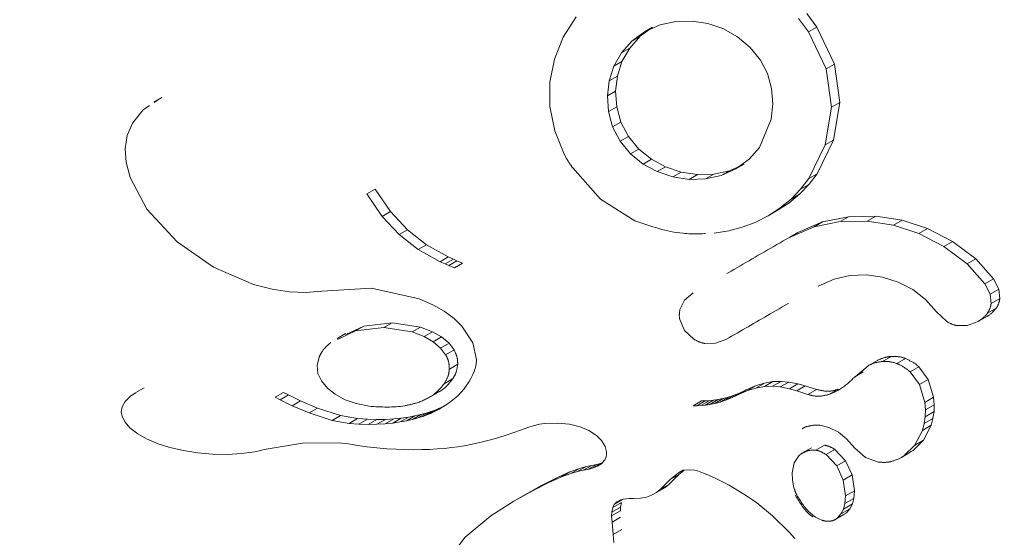
# Model space of a CAD drawing. Units: millimetres. Extents: x -111 to 500, y -16 to 618.
# Drawn here: x 144 to 146, y 405 to 406 of the extents above; entities that cross this region are included whole.
import ezdxf

# ---------------------------------------------------------------- set-up
doc = ezdxf.new("R2010")
doc.units = ezdxf.units.MM
doc.header["$LTSCALE"] = 20
doc.linetypes.add('PHANTOM', pattern=[0.0127, 0.00635, -0.00127, 0.00127, -0.00127, 0.00127, -0.00127])
doc.layers.add('CONTOUR', color=7, linetype='Continuous')

msp = doc.modelspace()

# ---------------------------------------------------------------- linework, layer by layer
at = {"layer": 'CONTOUR', "linetype": 'PHANTOM', "lineweight": 0}
for p, q in [((145.2651, 405.843), (145.2423, 405.807)), ((145.6734, 405.8165), (145.656, 405.8401)), ((145.6705, 405.8485), (145.6879, 405.8249)), ((145.3775, 405.8086), (145.3929, 405.8198)), ((145.4128, 405.8288), (145.3851, 405.8163)), ((145.3994, 405.8246), (145.3851, 405.8163)), ((145.4403, 405.8348), (145.4128, 405.8288)), ((145.469, 405.8355), (145.4403, 405.8348)), ((145.4966, 405.8313), (145.469, 405.8355)), ((145.5231, 405.8222), (145.4966, 405.8313)), ((145.5485, 405.8078), (145.5231, 405.8222)), ((145.6879, 405.8249), (145.6734, 405.8165)), ((145.6879, 405.8249), (145.7191, 405.7597)), ((145.2423, 405.807), (145.2269, 405.7686)), ((145.3592, 405.788), (145.3775, 405.8086)), ((145.3851, 405.8163), (145.3631, 405.8003)), ((145.3775, 405.8086), (145.3631, 405.8003)), ((145.5708, 405.789), (145.5485, 405.8078)), ((145.7045, 405.7512), (145.6734, 405.8165)), ((145.3631, 405.8003), (145.3448, 405.7797)), ((145.3592, 405.788), (145.3448, 405.7797)), ((145.3456, 405.7642), (145.3592, 405.788)), ((145.589, 405.7666), (145.5708, 405.789)), ((145.2269, 405.7686), (145.2191, 405.728)), ((145.3448, 405.7797), (145.3313, 405.7559)), ((145.3313, 405.7559), (145.3231, 405.7305)), ((145.3456, 405.7642), (145.3313, 405.7559)), ((145.3375, 405.7388), (145.3456, 405.7642)), ((145.6013, 405.7432), (145.589, 405.7666)), ((145.7191, 405.7597), (145.7045, 405.7512)), ((145.7139, 405.6841), (145.7045, 405.7512)), ((145.7191, 405.7597), (145.7285, 405.6926)), ((145.3375, 405.7388), (145.3231, 405.7305)), ((145.3345, 405.7124), (145.3375, 405.7388)), ((145.6086, 405.7169), (145.6013, 405.7432)), ((145.2191, 405.728), (145.2191, 405.6851)), ((145.3231, 405.7305), (145.3201, 405.7041)), ((145.6106, 405.69), (145.6086, 405.7169)), ((144.5371, 405.7014), (144.5228, 405.6931)), ((145.3345, 405.7124), (145.3201, 405.7041)), ((145.3201, 405.7041), (145.3219, 405.6764)), ((145.3363, 405.6847), (145.3345, 405.7124)), ((144.5153, 405.687), (144.5041, 405.6795)), ((144.531, 405.6974), (144.5234, 405.6923)), ((145.2191, 405.6851), (145.2275, 405.6423)), ((145.3363, 405.6847), (145.3219, 405.6764)), ((145.3436, 405.6579), (145.3363, 405.6847)), ((145.6078, 405.663), (145.6106, 405.69)), ((145.7028, 405.6178), (145.7139, 405.6841)), ((145.7285, 405.6926), (145.7139, 405.6841)), ((145.7285, 405.6926), (145.7175, 405.6263)), ((144.5041, 405.6795), (144.4854, 405.6561)), ((145.3219, 405.6764), (145.3291, 405.6496)), ((144.4854, 405.6561), (144.4763, 405.6342)), ((145.3436, 405.6579), (145.3291, 405.6496)), ((145.3291, 405.6496), (145.3424, 405.6243)), ((145.3569, 405.6326), (145.3436, 405.6579)), ((145.5871, 405.6133), (145.6078, 405.663)), ((144.4763, 405.6342), (144.4729, 405.6111)), ((145.2275, 405.6423), (145.2442, 405.6013)), ((145.3569, 405.6326), (145.3424, 405.6243)), ((145.3753, 405.6103), (145.3569, 405.6326)), ((145.3424, 405.6243), (145.3608, 405.602)), ((145.5692, 405.5926), (145.5871, 405.6133)), ((145.6738, 405.5587), (145.7028, 405.6178)), ((145.7175, 405.6263), (145.6886, 405.5672)), ((145.7175, 405.6263), (145.7028, 405.6178)), ((144.4729, 405.6111), (144.4746, 405.5877)), ((145.2442, 405.6013), (145.2481, 405.594)), ((145.3753, 405.6103), (145.3608, 405.602)), ((145.3608, 405.602), (145.3828, 405.5842)), ((145.3973, 405.5926), (145.3753, 405.6103)), ((144.4746, 405.5877), (144.4817, 405.5605)), ((145.2481, 405.594), (145.2511, 405.589)), ((145.3973, 405.5926), (145.3828, 405.5842)), ((145.3828, 405.5842), (145.4077, 405.5709)), ((145.4222, 405.5792), (145.3973, 405.5926)), ((145.4222, 405.5792), (145.4077, 405.5709)), ((145.4498, 405.5701), (145.4222, 405.5792)), ((145.5526, 405.5804), (145.5346, 405.5724)), ((145.5459, 405.5755), (145.5692, 405.5926)), ((145.5605, 405.584), (145.5459, 405.5755)), ((144.4817, 405.5605), (144.5107, 405.5052)), ((145.259, 405.5773), (145.3081, 405.5223)), ((145.4077, 405.5709), (145.4352, 405.5617)), ((145.4498, 405.5701), (145.4352, 405.5617)), ((145.4352, 405.5617), (145.4636, 405.5573)), ((145.4782, 405.5657), (145.4498, 405.5701)), ((145.4782, 405.5657), (145.4636, 405.5573)), ((145.5069, 405.5664), (145.4782, 405.5657)), ((145.5069, 405.5664), (145.4923, 405.558)), ((145.4923, 405.558), (145.52, 405.564)), ((145.5346, 405.5724), (145.5069, 405.5664)), ((145.52, 405.564), (145.5459, 405.5755)), ((145.5346, 405.5724), (145.52, 405.564)), ((145.6886, 405.5672), (145.6738, 405.5587)), ((145.6886, 405.5672), (145.6741, 405.5485)), ((145.4636, 405.5573), (145.4923, 405.558)), ((145.6741, 405.5485), (145.6574, 405.5312)), ((145.6594, 405.54), (145.6738, 405.5587)), ((145.6741, 405.5485), (145.6594, 405.54)), ((144.9117, 405.5402), (144.8973, 405.5319)), ((144.9244, 405.4923), (144.8973, 405.5319)), ((144.9117, 405.5402), (144.9388, 405.5007)), ((145.6574, 405.5312), (145.6386, 405.5156)), ((145.6427, 405.5227), (145.6594, 405.54)), ((145.6574, 405.5312), (145.6427, 405.5227)), ((145.3081, 405.5223), (145.3683, 405.4846)), ((145.6386, 405.5156), (145.6173, 405.5017)), ((145.6238, 405.5071), (145.6427, 405.5227)), ((145.6386, 405.5156), (145.6238, 405.5071)), ((144.5107, 405.5052), (144.5643, 405.4474)), ((144.9388, 405.5007), (144.9244, 405.4923)), ((144.9543, 405.4603), (144.9244, 405.4923)), ((144.9388, 405.5007), (144.9688, 405.4686)), ((145.5797, 405.4816), (145.6025, 405.4932)), ((145.6025, 405.4932), (145.6238, 405.5071)), ((145.6173, 405.5017), (145.6025, 405.4932)), ((145.6982, 405.4824), (145.7438, 405.4916)), ((145.7438, 405.4916), (145.7289, 405.483)), ((145.7438, 405.4916), (145.7914, 405.4924)), ((145.7914, 405.4924), (145.7765, 405.4838)), ((145.7914, 405.4924), (145.8377, 405.4853)), ((145.5566, 405.473), (145.5797, 405.4816)), ((145.6834, 405.4738), (145.6397, 405.4553)), ((145.6545, 405.4638), (145.6982, 405.4824)), ((145.7289, 405.483), (145.6834, 405.4738)), ((145.6982, 405.4824), (145.6834, 405.4738)), ((145.7765, 405.4838), (145.7289, 405.483)), ((145.8227, 405.4767), (145.7765, 405.4838)), ((145.8377, 405.4853), (145.8227, 405.4767)), ((145.8674, 405.4621), (145.8227, 405.4767)), ((145.8377, 405.4853), (145.8824, 405.4708)), ((144.9688, 405.4686), (144.9543, 405.4603)), ((144.9878, 405.4341), (144.9543, 405.4603)), ((144.9688, 405.4686), (145.0022, 405.4425)), ((145.5076, 405.4628), (145.5331, 405.4669)), ((145.5331, 405.4669), (145.5566, 405.473)), ((145.6545, 405.4638), (145.6397, 405.4553)), ((145.8824, 405.4708), (145.8674, 405.4621)), ((145.9112, 405.4394), (145.8674, 405.4621)), ((145.8824, 405.4708), (145.9263, 405.4481)), ((144.5643, 405.4474), (144.6281, 405.403)), ((145.0022, 405.4425), (144.9878, 405.4341)), ((145.0022, 405.4425), (145.0405, 405.421)), ((145.9263, 405.4481), (145.9112, 405.4394)), ((145.952, 405.4086), (145.9112, 405.4394)), ((145.9263, 405.4481), (145.9672, 405.4174)), ((145.026, 405.4126), (144.9878, 405.4341)), ((145.0405, 405.421), (145.026, 405.4126)), ((145.0348, 405.4086), (145.026, 405.4126)), ((145.0494, 405.417), (145.0348, 405.4086)), ((145.0412, 405.4058), (145.0348, 405.4086)), ((145.0405, 405.421), (145.0494, 405.417)), ((145.0557, 405.4142), (145.0412, 405.4058)), ((145.0512, 405.4019), (145.0412, 405.4058)), ((145.0494, 405.417), (145.0557, 405.4142)), ((145.0657, 405.4103), (145.0512, 405.4019)), ((145.0557, 405.4142), (145.0657, 405.4103)), ((145.9672, 405.4174), (145.952, 405.4086)), ((145.9834, 405.3736), (145.952, 405.4086)), ((145.9672, 405.4174), (145.9987, 405.3824)), ((144.6281, 405.403), (144.6984, 405.3727)), ((145.7183, 405.3821), (145.7461, 405.3883)), ((145.7461, 405.3883), (145.7753, 405.3893)), ((145.7753, 405.3893), (145.8036, 405.3854)), ((144.6984, 405.3727), (144.7311, 405.3642)), ((145.6905, 405.3695), (145.7183, 405.3821)), ((145.8036, 405.3854), (145.8308, 405.3768)), ((145.8308, 405.3768), (145.8564, 405.3637)), ((145.9987, 405.3824), (145.9834, 405.3736)), ((145.9925, 405.3556), (145.9834, 405.3736)), ((145.9987, 405.3824), (146.0078, 405.3645)), ((144.7311, 405.3642), (144.7616, 405.3595)), ((144.7616, 405.3595), (144.7909, 405.3584)), ((144.7909, 405.3584), (144.8167, 405.3606)), ((144.8167, 405.3605), (144.8183, 405.3609)), ((144.8167, 405.3606), (144.8167, 405.3605)), ((144.8183, 405.3609), (144.9053, 405.3661)), ((144.9053, 405.3661), (144.989, 405.3474)), ((145.4708, 405.3578), (145.4557, 405.345)), ((145.8564, 405.3637), (145.8789, 405.3463)), ((146.0078, 405.3645), (145.9925, 405.3556)), ((145.9942, 405.339), (145.9925, 405.3556)), ((146.0078, 405.3645), (146.0095, 405.3478)), ((144.989, 405.3474), (145.013, 405.3371)), ((145.013, 405.3371), (145.033, 405.3257)), ((145.4557, 405.345), (145.4477, 405.3296)), ((145.8789, 405.3463), (145.8983, 405.3245)), ((146.0095, 405.3478), (145.9942, 405.339)), ((145.033, 405.3257), (145.0506, 405.3128)), ((145.8983, 405.3245), (145.9156, 405.3079)), ((146.003, 405.3308), (145.9876, 405.3219)), ((144.8918, 405.2995), (144.942, 405.3054)), ((144.942, 405.3054), (144.9274, 405.297)), ((144.942, 405.3054), (144.9919, 405.2975)), ((145.0506, 405.3128), (145.0645, 405.2995)), ((145.4472, 405.3112), (145.4556, 405.292)), ((145.9523, 405.3003), (145.9713, 405.3073)), ((145.9866, 405.3161), (145.9713, 405.3073)), ((144.8596, 405.2863), (144.845, 405.2778)), ((144.8772, 405.291), (144.8457, 405.2762)), ((144.8604, 405.2847), (144.8918, 405.2995)), ((144.8918, 405.2995), (144.8772, 405.291)), ((144.9274, 405.297), (144.8772, 405.291)), ((144.9772, 405.2891), (144.9274, 405.297)), ((144.9919, 405.2975), (144.9772, 405.2891)), ((144.9978, 405.2812), (144.9772, 405.2891)), ((144.9919, 405.2975), (145.0125, 405.2896)), ((145.0125, 405.2896), (144.9978, 405.2812)), ((145.0125, 405.2896), (145.0284, 405.2805)), ((145.0645, 405.2995), (145.0838, 405.2698)), ((145.4556, 405.292), (145.4719, 405.2764)), ((145.934, 405.3004), (145.9523, 405.3003)), ((145.0138, 405.272), (144.9978, 405.2812)), ((145.0284, 405.2805), (145.0138, 405.272)), ((145.027, 405.2608), (145.0138, 405.272)), ((145.0417, 405.2692), (145.027, 405.2608)), ((145.0284, 405.2805), (145.0417, 405.2692)), ((145.0417, 405.2692), (145.0505, 405.2577)), ((145.0838, 405.2698), (145.0902, 405.2407)), ((145.4912, 405.269), (145.51, 405.2692)), ((145.51, 405.2692), (145.5284, 405.276)), ((145.0358, 405.2492), (145.027, 405.2608)), ((145.0505, 405.2577), (145.0358, 405.2492)), ((144.8135, 405.245), (144.81, 405.2301)), ((145.057, 405.2325), (145.0423, 405.224)), ((145.0896, 405.2339), (145.0887, 405.2297)), ((145.0901, 405.2378), (145.0896, 405.2339)), ((145.0902, 405.2407), (145.0901, 405.2378)), ((145.7933, 405.2387), (145.7781, 405.2299)), ((145.8184, 405.2462), (145.8032, 405.2374)), ((145.8439, 405.2425), (145.8286, 405.2337)), ((144.81, 405.2301), (144.8115, 405.2159)), ((144.8115, 405.2159), (144.8174, 405.2031)), ((145.0834, 405.2142), (145.0806, 405.2083)), ((145.0857, 405.2197), (145.0834, 405.2142)), ((145.0874, 405.2249), (145.0857, 405.2197)), ((145.0887, 405.2297), (145.0874, 405.2249)), ((145.7697, 405.219), (145.7545, 405.2102)), ((145.7781, 405.2299), (145.7546, 405.21)), ((145.8673, 405.2278), (145.852, 405.2189)), ((145.8682, 405.1966), (145.852, 405.2189)), ((145.8673, 405.2278), (145.8836, 405.2055)), ((144.8174, 405.2031), (144.8281, 405.1902)), ((145.0481, 405.2067), (145.0333, 405.1981)), ((145.0772, 405.2023), (145.0682, 405.1893)), ((145.0806, 405.2083), (145.0772, 405.2023)), ((145.5962, 405.1994), (145.5811, 405.1907)), ((145.5815, 405.1949), (145.5962, 405.1994)), ((145.6109, 405.2019), (145.5959, 405.1932)), ((145.5962, 405.1994), (145.6109, 405.2019)), ((145.6255, 405.2024), (145.6104, 405.1937)), ((145.6109, 405.2019), (145.6255, 405.2024)), ((145.6388, 405.2012), (145.6237, 405.1925)), ((145.6255, 405.2024), (145.6388, 405.2012)), ((145.6388, 405.2012), (145.6549, 405.1981)), ((145.6549, 405.1981), (145.6398, 405.1894)), ((145.6549, 405.1981), (145.6677, 405.1946)), ((145.7546, 405.21), (145.7545, 405.2102)), ((145.8836, 405.2055), (145.8682, 405.1966)), ((145.8836, 405.2055), (145.8932, 405.1744)), ((144.4916, 405.1822), (144.4827, 405.1769)), ((144.5062, 405.1911), (144.4914, 405.1826)), ((144.7508, 405.1829), (144.7361, 405.1744)), ((144.7508, 405.1829), (144.7595, 405.1786)), ((144.8281, 405.1902), (144.8414, 405.1798)), ((144.8414, 405.1798), (144.8593, 405.1702)), ((145.0056, 405.1732), (145.0204, 405.1817)), ((145.0682, 405.1893), (145.0571, 405.177)), ((145.5531, 405.1822), (145.5381, 405.1735)), ((145.5428, 405.1781), (145.5531, 405.1822)), ((145.5641, 405.1873), (145.549, 405.1786)), ((145.5664, 405.1862), (145.549, 405.1786)), ((145.5531, 405.1822), (145.5641, 405.1873)), ((145.5641, 405.1873), (145.5815, 405.1949)), ((145.5815, 405.1949), (145.5664, 405.1862)), ((145.5811, 405.1907), (145.5664, 405.1862)), ((145.5959, 405.1932), (145.5811, 405.1907)), ((145.6104, 405.1937), (145.5959, 405.1932)), ((145.6237, 405.1925), (145.6104, 405.1937)), ((145.6398, 405.1894), (145.6237, 405.1925)), ((145.6526, 405.1859), (145.6398, 405.1894)), ((145.6677, 405.1946), (145.6526, 405.1859)), ((145.6723, 405.1795), (145.6526, 405.1859)), ((145.6677, 405.1946), (145.6874, 405.1883)), ((145.6874, 405.1883), (145.6723, 405.1795)), ((145.7256, 405.1885), (145.7103, 405.1797)), ((145.8778, 405.1655), (145.8682, 405.1966)), ((144.4727, 405.1672), (144.4675, 405.1576)), ((144.4827, 405.1769), (144.4727, 405.1672)), ((144.7448, 405.1701), (144.7361, 405.1744)), ((144.7595, 405.1786), (144.7448, 405.1701)), ((144.7661, 405.1596), (144.7448, 405.1701)), ((144.7595, 405.1786), (144.7809, 405.1681)), ((144.7809, 405.1681), (144.7661, 405.1596)), ((144.7809, 405.1681), (144.8107, 405.1553)), ((144.8593, 405.1702), (144.8787, 405.1633)), ((144.8787, 405.1633), (144.9012, 405.1586)), ((145.0422, 405.1644), (145.0246, 405.1533)), ((145.0571, 405.177), (145.0422, 405.1644)), ((145.4855, 405.1683), (145.4705, 405.1596)), ((145.4919, 405.1681), (145.4769, 405.1594)), ((145.4991, 405.1684), (145.4841, 405.1597)), ((145.4855, 405.1683), (145.4919, 405.1681)), ((145.5066, 405.1691), (145.4916, 405.1604)), ((145.4919, 405.1681), (145.4991, 405.1684)), ((145.4991, 405.1684), (145.5066, 405.1691)), ((145.5149, 405.1703), (145.4999, 405.1616)), ((145.5086, 405.1635), (145.4999, 405.1616)), ((145.5066, 405.1691), (145.5149, 405.1703)), ((145.5236, 405.1722), (145.5086, 405.1635)), ((145.5179, 405.1661), (145.5086, 405.1635)), ((145.5149, 405.1703), (145.5236, 405.1722)), ((145.5329, 405.1747), (145.5179, 405.1661)), ((145.5277, 405.1694), (145.5179, 405.1661)), ((145.5236, 405.1722), (145.5329, 405.1747)), ((145.5428, 405.1781), (145.5277, 405.1694)), ((145.5381, 405.1735), (145.5277, 405.1694)), ((145.5329, 405.1747), (145.5428, 405.1781)), ((145.549, 405.1786), (145.5381, 405.1735)), ((145.8932, 405.1744), (145.8778, 405.1655)), ((145.8789, 405.1522), (145.8778, 405.1655)), ((145.8932, 405.1744), (145.8943, 405.1611)), ((144.4675, 405.1576), (144.4659, 405.1491)), ((144.4659, 405.1491), (144.4675, 405.1405)), ((144.7959, 405.1468), (144.7661, 405.1596)), ((144.8107, 405.1553), (144.7959, 405.1468)), ((144.8363, 405.1337), (144.7959, 405.1468)), ((144.8107, 405.1553), (144.8511, 405.1422)), ((145.0016, 405.1467), (144.9868, 405.1381)), ((144.9924, 405.1442), (145.0016, 405.1467)), ((145.0103, 405.1494), (144.9955, 405.1409)), ((145.0016, 405.1467), (145.0103, 405.1494)), ((145.0175, 405.152), (145.0026, 405.1434)), ((145.0093, 405.1461), (145.0026, 405.1434)), ((145.0241, 405.1546), (145.0093, 405.1461)), ((145.0246, 405.1533), (145.0093, 405.1461)), ((145.0103, 405.1494), (145.0175, 405.152)), ((145.0175, 405.152), (145.0241, 405.1546)), ((145.0241, 405.1546), (145.0343, 405.1595)), ((145.4769, 405.1594), (145.4705, 405.1596)), ((145.4841, 405.1597), (145.4769, 405.1594)), ((145.4916, 405.1604), (145.4841, 405.1597)), ((145.4999, 405.1616), (145.4916, 405.1604)), ((145.8785, 405.1403), (145.8789, 405.1522)), ((145.8939, 405.1493), (145.8785, 405.1403)), ((145.8943, 405.1611), (145.8789, 405.1522)), ((145.8939, 405.1493), (145.8921, 405.1371)), ((145.8943, 405.1611), (145.8939, 405.1493)), ((144.4675, 405.1405), (144.4724, 405.1307)), ((144.4724, 405.1307), (144.4809, 405.1208)), ((144.8511, 405.1422), (144.8363, 405.1337)), ((144.8663, 405.1284), (144.8363, 405.1337)), ((144.8511, 405.1422), (144.8811, 405.1369)), ((144.8811, 405.1369), (144.8663, 405.1284)), ((144.8834, 405.1271), (144.8663, 405.1284)), ((144.8811, 405.1369), (144.8982, 405.1357)), ((144.8982, 405.1357), (144.8834, 405.1271)), ((144.8982, 405.1357), (144.9148, 405.1352)), ((144.9148, 405.1352), (144.8999, 405.1267)), ((144.9148, 405.1352), (144.9299, 405.1355)), ((144.9299, 405.1355), (144.9151, 405.1269)), ((144.9297, 405.1278), (144.9151, 405.1269)), ((144.9446, 405.1363), (144.9297, 405.1278)), ((144.9429, 405.1292), (144.9297, 405.1278)), ((144.9299, 405.1355), (144.9446, 405.1363)), ((144.9578, 405.1377), (144.9429, 405.1292)), ((144.9556, 405.131), (144.9429, 405.1292)), ((144.9446, 405.1363), (144.9578, 405.1377)), ((144.9705, 405.1396), (144.9556, 405.131)), ((144.9668, 405.1331), (144.9556, 405.131)), ((144.9578, 405.1377), (144.9705, 405.1396)), ((144.9817, 405.1417), (144.9668, 405.1331)), ((144.9776, 405.1356), (144.9668, 405.1331)), ((144.9705, 405.1396), (144.9817, 405.1417)), ((144.9924, 405.1442), (144.9776, 405.1356)), ((144.9868, 405.1381), (144.9776, 405.1356)), ((144.9817, 405.1417), (144.9924, 405.1442)), ((144.9955, 405.1409), (144.9868, 405.1381)), ((145.0026, 405.1434), (144.9955, 405.1409)), ((145.2009, 405.127), (145.209, 405.1283)), ((145.209, 405.1283), (145.2324, 405.1292)), ((145.2324, 405.1292), (145.2532, 405.1271)), ((145.8734, 405.1163), (145.8766, 405.1282)), ((145.8766, 405.1282), (145.8785, 405.1403)), ((145.8921, 405.1371), (145.8766, 405.1282)), ((145.8921, 405.1371), (145.8889, 405.1252)), ((144.4809, 405.1208), (144.4951, 405.1099)), ((144.8999, 405.1267), (144.8834, 405.1271)), ((144.9151, 405.1269), (144.8999, 405.1267)), ((145.1402, 405.1073), (145.1671, 405.1167)), ((145.1671, 405.1167), (145.1819, 405.1218)), ((145.1819, 405.1218), (145.1896, 405.1242)), ((145.1896, 405.1242), (145.2009, 405.127)), ((145.2532, 405.1271), (145.272, 405.1224)), ((145.272, 405.1224), (145.2875, 405.1159)), ((145.2875, 405.1159), (145.3007, 405.1074)), ((145.6934, 405.1253), (145.7093, 405.1215)), ((145.7093, 405.1215), (145.7261, 405.1129)), ((145.7261, 405.1129), (145.7404, 405.1013)), ((145.8599, 405.0899), (145.8734, 405.1163)), ((145.8889, 405.1252), (145.8734, 405.1163)), ((145.8889, 405.1252), (145.8754, 405.0988)), ((144.4951, 405.1099), (144.5103, 405.1014)), ((144.5103, 405.1014), (144.5306, 405.0928)), ((144.7203, 405.0831), (144.784, 405.0939)), ((144.784, 405.0939), (144.8475, 405.0942)), ((144.8475, 405.0942), (144.8651, 405.0925)), ((145.0881, 405.093), (145.1077, 405.0976)), ((145.1077, 405.0976), (145.1232, 405.1019)), ((145.1232, 405.1019), (145.1402, 405.1073)), ((145.3007, 405.1074), (145.3099, 405.0984)), ((145.3099, 405.0984), (145.3163, 405.088)), ((145.7404, 405.1013), (145.7545, 405.0849)), ((145.8754, 405.0988), (145.8572, 405.0808)), ((145.8754, 405.0988), (145.8599, 405.0899)), ((144.5306, 405.0928), (144.5513, 405.0862)), ((144.5513, 405.0862), (144.5754, 405.0807)), ((144.5754, 405.0807), (144.6001, 405.0768)), ((144.6001, 405.0768), (144.626, 405.0746)), ((144.6771, 405.0756), (144.7003, 405.0788)), ((144.7003, 405.0788), (144.7202, 405.0833)), ((144.8651, 405.0925), (144.8812, 405.0899)), ((144.8812, 405.0899), (144.8972, 405.0873)), ((144.8972, 405.0873), (144.9151, 405.0854)), ((144.9151, 405.0854), (144.9322, 405.084)), ((144.9322, 405.084), (144.9486, 405.083)), ((144.9486, 405.083), (144.9643, 405.0825)), ((144.9643, 405.0825), (144.9794, 405.0823)), ((144.9794, 405.0823), (144.9939, 405.0824)), ((144.9939, 405.0824), (145.0077, 405.0829)), ((145.0077, 405.0829), (145.021, 405.0836)), ((145.021, 405.0836), (145.0336, 405.0847)), ((145.0336, 405.0847), (145.0458, 405.086)), ((145.0458, 405.086), (145.0572, 405.0875)), ((145.0572, 405.0875), (145.0684, 405.0892)), ((145.0684, 405.0892), (145.0881, 405.093)), ((145.3163, 405.088), (145.3186, 405.0784)), ((145.3186, 405.0784), (145.3187, 405.0743)), ((145.6784, 405.0856), (145.6631, 405.0768)), ((145.7016, 405.0904), (145.6862, 405.0815)), ((145.7197, 405.0825), (145.7043, 405.0736)), ((145.7197, 405.0825), (145.7383, 405.0627)), ((145.7545, 405.0851), (145.7738, 405.0687)), ((145.7545, 405.0851), (145.7545, 405.0851)), ((145.7545, 405.0849), (145.7545, 405.0851)), ((145.8368, 405.0687), (145.8522, 405.0777)), ((145.8417, 405.0719), (145.8599, 405.0899)), ((145.8572, 405.0808), (145.8417, 405.0719)), ((145.8572, 405.0808), (145.8519, 405.0783)), ((144.626, 405.0746), (144.6523, 405.0741)), ((144.6523, 405.0741), (144.6771, 405.0756)), ((145.3108, 405.0591), (145.3036, 405.0539)), ((145.3155, 405.0647), (145.3108, 405.0591)), ((145.3177, 405.0695), (145.3155, 405.0647)), ((145.3187, 405.0743), (145.3177, 405.0695)), ((145.6484, 405.0594), (145.6446, 405.0418)), ((145.6562, 405.0714), (145.6484, 405.0594)), ((145.7229, 405.0538), (145.7043, 405.0736)), ((145.7383, 405.0627), (145.7229, 405.0538)), ((145.7383, 405.0627), (145.7499, 405.038)), ((145.7738, 405.0687), (145.7947, 405.0608)), ((145.2322, 405.0337), (145.2542, 405.0433)), ((145.2542, 405.0433), (145.2391, 405.0346)), ((145.2542, 405.0433), (145.2708, 405.0493)), ((145.2708, 405.0493), (145.2558, 405.0406)), ((145.2674, 405.044), (145.2558, 405.0406)), ((145.2825, 405.0527), (145.2674, 405.044)), ((145.2777, 405.0461), (145.2674, 405.044)), ((145.2708, 405.0493), (145.2825, 405.0527)), ((145.2928, 405.0548), (145.2777, 405.0461)), ((145.2859, 405.0476), (145.2777, 405.0461)), ((145.2825, 405.0527), (145.2928, 405.0548)), ((145.301, 405.0563), (145.2859, 405.0476)), ((145.2927, 405.0494), (145.2859, 405.0476)), ((145.3078, 405.0581), (145.2927, 405.0494)), ((145.2987, 405.0516), (145.2927, 405.0494)), ((145.2928, 405.0548), (145.301, 405.0563)), ((145.3068, 405.0562), (145.2987, 405.0516)), ((145.3036, 405.0539), (145.2987, 405.0516)), ((145.301, 405.0563), (145.3078, 405.0581)), ((145.3112, 405.0583), (145.3036, 405.0539)), ((145.4305, 405.0299), (145.4449, 405.0419)), ((145.454, 405.0471), (145.4449, 405.0419)), ((145.4449, 405.0419), (145.4553, 405.0463)), ((145.4543, 405.0459), (145.4457, 405.0387)), ((145.4553, 405.0463), (145.4634, 405.0471)), ((145.4634, 405.0471), (145.4732, 405.0462)), ((145.4732, 405.0462), (145.4784, 405.0449)), ((145.4784, 405.0449), (145.4844, 405.043)), ((145.4844, 405.043), (145.4906, 405.0406)), ((145.7344, 405.029), (145.7229, 405.0538)), ((145.2172, 405.0249), (145.1894, 405.0109)), ((145.2045, 405.0196), (145.2322, 405.0337)), ((145.2391, 405.0346), (145.2172, 405.0249)), ((145.2322, 405.0337), (145.2172, 405.0249)), ((145.2558, 405.0406), (145.2391, 405.0346)), ((145.4127, 405.0122), (145.4305, 405.0299)), ((145.4457, 405.0387), (145.4279, 405.021)), ((145.4457, 405.0387), (145.4305, 405.0299)), ((145.4906, 405.0406), (145.4976, 405.0374)), ((145.4976, 405.0374), (145.5104, 405.0315)), ((145.5104, 405.0315), (145.5224, 405.0257)), ((145.5224, 405.0257), (145.5338, 405.0197)), ((145.7499, 405.038), (145.7344, 405.029)), ((145.7385, 405.0011), (145.7344, 405.029)), ((145.7499, 405.038), (145.754, 405.01)), ((145.1894, 405.0109), (145.1555, 404.9916)), ((145.1706, 405.0004), (145.2045, 405.0196)), ((145.2045, 405.0196), (145.1894, 405.0109)), ((145.3977, 405.0024), (145.4062, 405.0071)), ((145.4214, 405.0159), (145.4062, 405.0071)), ((145.4062, 405.0071), (145.4127, 405.0122)), ((145.4279, 405.021), (145.4127, 405.0122)), ((145.4214, 405.0159), (145.418, 405.014)), ((145.4279, 405.021), (145.4214, 405.0159)), ((145.5338, 405.0197), (145.5446, 405.0136)), ((145.5446, 405.0136), (145.5643, 405.0015)), ((145.754, 405.01), (145.7385, 405.0011)), ((145.754, 405.01), (145.7529, 404.9967)), ((145.1555, 404.9916), (145.1151, 404.9662)), ((145.1706, 405.0004), (145.1555, 404.9916)), ((145.3446, 404.9894), (145.3294, 404.9806)), ((145.3472, 404.9948), (145.332, 404.986)), ((145.332, 404.986), (145.3367, 404.9908)), ((145.3411, 404.9933), (145.3367, 404.9908)), ((145.3389, 404.9919), (145.3436, 404.9943)), ((145.3446, 404.9894), (145.343, 404.9814)), ((145.3436, 404.9943), (145.3477, 404.9954)), ((145.3477, 404.9954), (145.3529, 404.9962)), ((145.3529, 404.9962), (145.3584, 404.9966)), ((145.3584, 404.9966), (145.3652, 404.9966)), ((145.3652, 404.9966), (145.378, 404.997)), ((145.378, 404.997), (145.3888, 404.9991)), ((145.3888, 404.9991), (145.3977, 405.0024)), ((145.5643, 405.0015), (145.5824, 404.9889)), ((145.7374, 404.9877), (145.7385, 405.0011)), ((145.7529, 404.9967), (145.7374, 404.9877)), ((145.7529, 404.9967), (145.7504, 404.9869)), ((145.3428, 404.9747), (145.3275, 404.9659)), ((145.3275, 404.9659), (145.3278, 404.9726)), ((145.343, 404.9814), (145.3278, 404.9726)), ((145.3278, 404.9726), (145.3294, 404.9806)), ((145.3294, 404.9806), (145.332, 404.986)), ((145.343, 404.9814), (145.3428, 404.9747)), ((145.5824, 404.9889), (145.61, 404.9662)), ((145.746, 404.9784), (145.7304, 404.9694)), ((145.7304, 404.9694), (145.7348, 404.9779)), ((145.7348, 404.9779), (145.7374, 404.9877)), ((145.7504, 404.9869), (145.7348, 404.9779)), ((145.746, 404.9784), (145.74, 404.9715)), ((145.7504, 404.9869), (145.746, 404.9784)), ((145.1151, 404.9662), (145.0701, 404.9284)), ((145.3281, 404.9547), (145.3275, 404.9659)), ((145.3433, 404.9635), (145.3281, 404.9547)), ((145.3302, 404.9332), (145.3281, 404.9547)), ((145.61, 404.9662), (145.6397, 404.9367)), ((145.6817, 404.9667), (145.6859, 404.9637)), ((145.6859, 404.9637), (145.6914, 404.9607)), ((145.6914, 404.9607), (145.6966, 404.9585)), ((145.7207, 404.9597), (145.7362, 404.9686)), ((145.74, 404.9715), (145.7245, 404.9625)), ((145.7245, 404.9625), (145.7304, 404.9694)), ((145.74, 404.9715), (145.7361, 404.9688)), ((145.3455, 404.942), (145.3302, 404.9332)), ((145.0701, 404.9284), (145.0237, 404.8679)), ((145.3312, 404.9193), (145.3302, 404.9332)), ((145.6397, 404.9367), (145.6491, 404.9264))]:
    msp.add_line(p, q, dxfattribs=at)
for points, knots in [([(147.1571, 405.0132), (147.1647, 405.0232), (147.2084, 405.0806), (147.2785, 405.193), (147.3664, 405.3498), (147.4427, 405.5131), (147.508, 405.6815), (147.5619, 405.8544), (147.604, 406.0309), (147.6342, 406.2102), (147.6524, 406.3916), (147.6585, 406.5741), (147.6525, 406.757), (147.6342, 406.9395), (147.604, 407.1206), (147.5618, 407.2996), (147.508, 407.4757), (147.4426, 407.648), (147.3661, 407.8157), (147.2788, 407.9782), (147.181, 408.1346), (147.0732, 408.2842), (146.956, 408.4264), (146.8297, 408.5605), (146.6952, 408.6859), (146.5528, 408.802), (146.4033, 408.9082), (146.2474, 409.0042), (146.0858, 409.0894), (145.9192, 409.1635), (145.7484, 409.2261), (145.5742, 409.277), (145.3973, 409.3158), (145.2185, 409.3426), (145.0388, 409.3568), (144.8646, 409.3596), (144.751, 409.3515), (144.697, 409.3477)], [0, 0, 0, 0, 0.006127, 0.035404, 0.064685, 0.09397, 0.123258, 0.152552, 0.18185, 0.211152, 0.240459, 0.26977, 0.299085, 0.328404, 0.357726, 0.387052, 0.41638, 0.44571, 0.475042, 0.504376, 0.53371, 0.563045, 0.59238, 0.621714, 0.651047, 0.680379, 0.709708, 0.739035, 0.768359, 0.79768, 0.826996, 0.856309, 0.885618, 0.914922, 0.944221, 0.973516, 1, 1, 1, 1]), ([(145.2511, 405.589), (145.2513, 405.5888), (145.2539, 405.5849), (145.2565, 405.581), (145.259, 405.5773)], [0, 0, 0, 0, 0.052045, 1, 1, 1, 1]), ([(145.3683, 405.4846), (145.3962, 405.4749), (145.4416, 405.4591), (145.4893, 405.4618), (145.5076, 405.4628)], [0, 0, 0, 0, 0.614672, 1, 1, 1, 1]), ([(145.6397, 405.4553), (145.6106, 405.4385), (145.5541, 405.4059), (145.498, 405.3735), (145.4708, 405.3578)], [0, 0, 0, 0, 0.514611, 1, 1, 1, 1]), ([(145.5284, 405.276), (145.5543, 405.2909), (145.6081, 405.322), (145.6624, 405.3533), (145.6905, 405.3695)], [0, 0, 0, 0, 0.4814408, 1, 1, 1, 1]), ([(145.9876, 405.3219), (145.9898, 405.3256), (145.993, 405.331), (145.9939, 405.337), (145.9942, 405.339)], [0, 0, 0, 0, 0.673554, 1, 1, 1, 1]), ([(146.0095, 405.3478), (146.0087, 405.3438), (146.0075, 405.3377), (146.0041, 405.3325), (146.003, 405.3308)], [0, 0, 0, 0, 0.672315, 1, 1, 1, 1]), ([(142.6878, 405.3197), (142.7055, 405.2899), (142.7544, 405.2072), (142.843, 405.0766), (142.9559, 404.9307), (143.0783, 404.7926), (143.2093, 404.6629), (143.3485, 404.5424), (143.4951, 404.4314), (143.6485, 404.3306), (143.808, 404.2404), (143.9729, 404.1611), (144.1424, 404.0933), (144.3157, 404.0371), (144.492, 403.9929), (144.6706, 403.9608), (144.8505, 403.9409), (145.031, 403.9334), (145.2113, 403.9384), (145.3905, 403.9557), (145.5678, 403.9851), (145.7422, 404.0272), (145.8919, 404.0727), (145.9814, 404.1089), (146.0156, 404.1227)], [0, 0, 0, 0, 0.026617, 0.073926, 0.121242, 0.168556, 0.215867, 0.263172, 0.310469, 0.357756, 0.405031, 0.452292, 0.499537, 0.546766, 0.593976, 0.641166, 0.688337, 0.735487, 0.782617, 0.829727, 0.876819, 0.923893, 0.970953, 1, 1, 1, 1]), ([(145.4477, 405.3296), (145.4469, 405.3249), (145.4458, 405.3188), (145.4469, 405.3126), (145.4472, 405.3112)], [0, 0, 0, 0, 0.766434, 1, 1, 1, 1]), ([(145.9713, 405.3073), (145.976, 405.3106), (145.9822, 405.3148), (145.9866, 405.3206), (145.9876, 405.3219)], [0, 0, 0, 0, 0.771941, 1, 1, 1, 1]), ([(146.003, 405.3308), (145.9993, 405.3265), (145.9945, 405.3209), (145.9881, 405.317), (145.9866, 405.3161)], [0, 0, 0, 0, 0.769749, 1, 1, 1, 1]), ([(145.9156, 405.3079), (145.9202, 405.3053), (145.926, 405.302), (145.9327, 405.3007), (145.934, 405.3004)], [0, 0, 0, 0, 0.79791, 1, 1, 1, 1]), ([(144.834, 405.2707), (144.8282, 405.2656), (144.8197, 405.2581), (144.815, 405.2482), (144.8135, 405.245)], [0, 0, 0, 0, 0.6793236, 1, 1, 1, 1]), ([(145.4719, 405.2764), (145.4766, 405.2739), (145.4827, 405.2706), (145.4896, 405.2693), (145.4912, 405.269)], [0, 0, 0, 0, 0.76006, 1, 1, 1, 1]), ([(145.0423, 405.224), (145.042, 405.2293), (145.0416, 405.238), (145.0375, 405.246), (145.0358, 405.2492)], [0, 0, 0, 0, 0.605702, 1, 1, 1, 1]), ([(145.0505, 405.2577), (145.0529, 405.2527), (145.0568, 405.2445), (145.0569, 405.2359), (145.057, 405.2325)], [0, 0, 0, 0, 0.607168, 1, 1, 1, 1]), ([(145.057, 405.2325), (145.0561, 405.2265), (145.0548, 405.2172), (145.0498, 405.2094), (145.0481, 405.2067)], [0, 0, 0, 0, 0.6515154, 1, 1, 1, 1]), ([(145.8032, 405.2374), (145.797, 405.2364), (145.7881, 405.2351), (145.7804, 405.2311), (145.7781, 405.2299)], [0, 0, 0, 0, 0.7038957, 1, 1, 1, 1]), ([(145.7933, 405.2387), (145.7989, 405.2413), (145.807, 405.2449), (145.8158, 405.2459), (145.8184, 405.2462)], [0, 0, 0, 0, 0.702417, 1, 1, 1, 1]), ([(145.8286, 405.2337), (145.8228, 405.2354), (145.8145, 405.2379), (145.8058, 405.2375), (145.8032, 405.2374)], [0, 0, 0, 0, 0.702233, 1, 1, 1, 1]), ([(145.8184, 405.2462), (145.8246, 405.2461), (145.8334, 405.2461), (145.8415, 405.2433), (145.8439, 405.2425)], [0, 0, 0, 0, 0.702451, 1, 1, 1, 1]), ([(145.852, 405.2189), (145.8463, 405.2236), (145.8391, 405.2295), (145.8303, 405.233), (145.8286, 405.2337)], [0, 0, 0, 0, 0.805167, 1, 1, 1, 1]), ([(145.8439, 405.2425), (145.8508, 405.2392), (145.8594, 405.2351), (145.866, 405.229), (145.8673, 405.2278)], [0, 0, 0, 0, 0.807179, 1, 1, 1, 1]), ([(145.0333, 405.1981), (145.0364, 405.2034), (145.041, 405.2115), (145.0419, 405.2208), (145.0423, 405.224)], [0, 0, 0, 0, 0.650911, 1, 1, 1, 1]), ([(144.9855, 405.1646), (144.9957, 405.1686), (145.0148, 405.1762), (145.0274, 405.1912), (145.0333, 405.1981)], [0, 0, 0, 0, 0.534699, 1, 1, 1, 1]), ([(145.0481, 405.2067), (145.0415, 405.1983), (145.0337, 405.1883), (145.0219, 405.1831), (145.0201, 405.1824)], [0, 0, 0, 0, 0.847142, 1, 1, 1, 1]), ([(145.7545, 405.2102), (145.7462, 405.2021), (145.7334, 405.1895), (145.7164, 405.1823), (145.7103, 405.1797)], [0, 0, 0, 0, 0.646174, 1, 1, 1, 1]), ([(145.7103, 405.1797), (145.7049, 405.1783), (145.6939, 405.1753), (145.6806, 405.1769), (145.6738, 405.179), (145.6723, 405.1795)], [0, 0, 0, 0, 0.438152, 0.875652, 1, 1, 1, 1]), ([(145.6874, 405.1883), (145.6932, 405.1868), (145.7048, 405.184), (145.7181, 405.1859), (145.7246, 405.1882), (145.7256, 405.1885)], [0, 0, 0, 0, 0.460703, 0.922758, 1, 1, 1, 1]), ([(144.9012, 405.1586), (144.9225, 405.1573), (144.9515, 405.1555), (144.9784, 405.1627), (144.9855, 405.1646)], [0, 0, 0, 0, 0.738659, 1, 1, 1, 1]), ([(145.6624, 405.119), (145.6633, 405.1196), (145.6658, 405.1215), (145.669, 405.1225), (145.6711, 405.1232)], [0, 0, 0, 0, 0.323979, 1, 1, 1, 1]), ([(145.6711, 405.1232), (145.6767, 405.1244), (145.6841, 405.1261), (145.6916, 405.1255), (145.6934, 405.1253)], [0, 0, 0, 0, 0.756541, 1, 1, 1, 1]), ([(144.7202, 405.0833), (144.7202, 405.0833), (144.7202, 405.0833), (144.7202, 405.0832), (144.7203, 405.0832), (144.7203, 405.0831)], [0, 0, 0, 0, 0.2323304, 0.7190087, 1, 1, 1, 1]), ([(145.6693, 405.0795), (145.666, 405.0781), (145.6611, 405.076), (145.6574, 405.0725), (145.6562, 405.0714)], [0, 0, 0, 0, 0.674389, 1, 1, 1, 1]), ([(145.6862, 405.0815), (145.6819, 405.0816), (145.6761, 405.0816), (145.6707, 405.08), (145.6693, 405.0795)], [0, 0, 0, 0, 0.738192, 1, 1, 1, 1]), ([(145.7043, 405.0736), (145.7006, 405.076), (145.695, 405.0795), (145.6884, 405.081), (145.6862, 405.0815)], [0, 0, 0, 0, 0.668304, 1, 1, 1, 1]), ([(145.7016, 405.0904), (145.706, 405.0892), (145.7125, 405.0874), (145.7179, 405.0837), (145.7197, 405.0825)], [0, 0, 0, 0, 0.668928, 1, 1, 1, 1]), ([(145.7947, 405.0608), (145.8006, 405.0602), (145.8084, 405.0594), (145.8161, 405.061), (145.8181, 405.0614)], [0, 0, 0, 0, 0.743015, 1, 1, 1, 1]), ([(145.8181, 405.0614), (145.8249, 405.0635), (145.8333, 405.0662), (145.8403, 405.071), (145.8417, 405.0719)], [0, 0, 0, 0, 0.812379, 1, 1, 1, 1]), ([(145.6446, 405.0418), (145.6451, 405.0317), (145.6458, 405.0181), (145.6515, 405.0055), (145.653, 405.0022)], [0, 0, 0, 0, 0.735892, 1, 1, 1, 1]), ([(145.6505, 405.0022), (145.6581, 404.9892), (145.6663, 404.975), (145.6798, 404.965), (145.681, 404.9641)], [0, 0, 0, 0, 0.915703, 1, 1, 1, 1]), ([(145.653, 405.0022), (145.6595, 404.9916), (145.6675, 404.9786), (145.6795, 404.9685), (145.6817, 404.9667)], [0, 0, 0, 0, 0.817602, 1, 1, 1, 1]), ([(145.6966, 404.9585), (145.6998, 404.9576), (145.705, 404.9562), (145.7104, 404.9567), (145.7124, 404.9569)], [0, 0, 0, 0, 0.616847, 1, 1, 1, 1]), ([(145.7124, 404.9569), (145.7147, 404.9574), (145.7193, 404.9584), (145.7228, 404.9611), (145.7245, 404.9625)], [0, 0, 0, 0, 0.50677, 1, 1, 1, 1])]:
    msp.add_open_spline(points, degree=3, knots=knots, dxfattribs=at)

doc.saveas('drawing.dxf')
